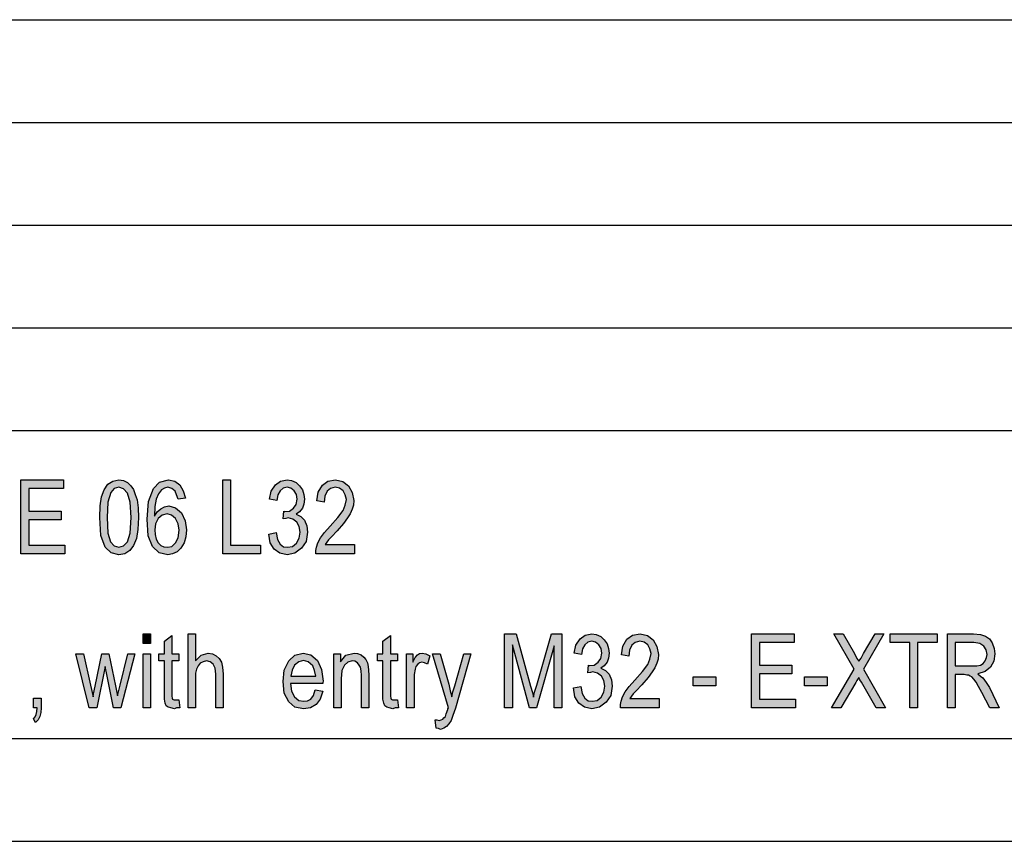
# Model space of a CAD drawing. Units: millimetres. Extents: x -664 to -367, y 1274 to 1484.
# Drawn here: x -510 to -462, y 1274 to 1314 of the extents above; entities that cross this region are included whole.
import ezdxf

# ---------------------------------------------------------------- set-up
doc = ezdxf.new("R2010")
doc.units = ezdxf.units.MM
doc.layers.add('1', color=7, linetype='Continuous')

# ---------------------------------------------------------------- blocks, each defined once
blk = doc.blocks.new('_formato_A4', base_point=(-515.363, 1379.453))
at = {"layer": '1', "linetype": 'Continuous'}
for points in [[(-509.722, 1288.451), (-509.722, 1292.056), (-507.652, 1292.056), (-507.652, 1291.63), (-509.344, 1291.63), (-509.344, 1290.533), (-507.76, 1290.533), (-507.76, 1290.108), (-509.344, 1290.108), (-509.344, 1288.877), (-507.58, 1288.877), (-507.58, 1288.451)], [(-499.894, 1288.451), (-499.894, 1292.056), (-499.516, 1292.056), (-499.516, 1288.877), (-498.058, 1288.877), (-498.058, 1288.451)], [(-497.662, 1289.414), (-497.302, 1289.481), (-497.23, 1289.145), (-497.104, 1288.921), (-496.942, 1288.787), (-496.744, 1288.765), (-496.51, 1288.81), (-496.312, 1288.966), (-496.186, 1289.213), (-496.132, 1289.504), (-496.186, 1289.772), (-496.294, 1289.996), (-496.492, 1290.13), (-496.708, 1290.198), (-496.834, 1290.175), (-496.96, 1290.153), (-496.924, 1290.533), (-496.906, 1290.511), (-496.87, 1290.511), (-496.654, 1290.533), (-496.456, 1290.668), (-496.33, 1290.847), (-496.276, 1291.116), (-496.312, 1291.339), (-496.42, 1291.519), (-496.582, 1291.653), (-496.762, 1291.698), (-496.96, 1291.653), (-497.104, 1291.519), (-497.212, 1291.317), (-497.266, 1291.048), (-497.626, 1291.116), (-497.536, 1291.496), (-497.338, 1291.81), (-497.086, 1291.989), (-496.762, 1292.056), (-496.546, 1292.011), (-496.33, 1291.921), (-496.168, 1291.765), (-496.024, 1291.563), (-495.952, 1291.339), (-495.916, 1291.116), (-495.952, 1290.869), (-496.024, 1290.668), (-496.168, 1290.489), (-496.33, 1290.377), (-496.096, 1290.265), (-495.916, 1290.086), (-495.808, 1289.817), (-495.772, 1289.504), (-495.844, 1289.056), (-496.06, 1288.72), (-496.384, 1288.474), (-496.762, 1288.407), (-497.122, 1288.474), (-497.392, 1288.675), (-497.59, 1288.989)], [(-493.486, 1288.899), (-493.486, 1288.451), (-495.376, 1288.451), (-495.376, 1288.608), (-495.34, 1288.765), (-495.268, 1288.989), (-495.142, 1289.235), (-494.944, 1289.481), (-494.674, 1289.795), (-494.296, 1290.22), (-494.044, 1290.556), (-493.936, 1290.824), (-493.882, 1291.093), (-493.936, 1291.317), (-494.044, 1291.519), (-494.224, 1291.653), (-494.422, 1291.698), (-494.656, 1291.63), (-494.818, 1291.496), (-494.926, 1291.25), (-494.962, 1290.959), (-495.322, 1291.026), (-495.25, 1291.451), (-495.052, 1291.787), (-494.782, 1291.989), (-494.404, 1292.056), (-494.062, 1291.966), (-493.774, 1291.765), (-493.594, 1291.429), (-493.522, 1291.048), (-493.54, 1290.824), (-493.594, 1290.623), (-493.702, 1290.399), (-493.828, 1290.198), (-494.026, 1289.929), (-494.332, 1289.571), (-494.602, 1289.28), (-494.746, 1289.123), (-494.836, 1289.011), (-494.908, 1288.899)], [(-503.782, 1284.089), (-503.782, 1284.559), (-503.422, 1284.559), (-503.422, 1284.089)], [(-502.036, 1281.335), (-501.982, 1280.954), (-502.144, 1280.954), (-502.252, 1280.91), (-502.432, 1280.954), (-502.558, 1280.977), (-502.648, 1281.044), (-502.702, 1281.178), (-502.738, 1281.38), (-502.738, 1281.716), (-502.738, 1283.238), (-503.008, 1283.238), (-503.008, 1283.574), (-502.738, 1283.574), (-502.738, 1284.201), (-502.378, 1284.469), (-502.378, 1283.574), (-502.036, 1283.574), (-502.036, 1283.238), (-502.378, 1283.238), (-502.378, 1281.693), (-502.378, 1281.514), (-502.36, 1281.424), (-502.342, 1281.38), (-502.306, 1281.357), (-502.27, 1281.335), (-502.198, 1281.335), (-502.144, 1281.335)], [(-501.586, 1280.954), (-501.586, 1284.559), (-501.226, 1284.559), (-501.226, 1283.238), (-500.956, 1283.507), (-500.614, 1283.619), (-500.398, 1283.574), (-500.218, 1283.484), (-500.074, 1283.35), (-499.966, 1283.171), (-499.912, 1282.924), (-499.876, 1282.589), (-499.876, 1280.954), (-500.236, 1280.954), (-500.236, 1282.589), (-500.272, 1282.88), (-500.362, 1283.081), (-500.506, 1283.193), (-500.686, 1283.238), (-500.848, 1283.193), (-500.992, 1283.126), (-501.1, 1282.992), (-501.172, 1282.835), (-501.226, 1282.633), (-501.226, 1282.365), (-501.226, 1280.954)], [(-491.398, 1281.335), (-491.344, 1280.954), (-491.506, 1280.954), (-491.614, 1280.91), (-491.794, 1280.954), (-491.92, 1280.977), (-492.01, 1281.044), (-492.064, 1281.178), (-492.1, 1281.38), (-492.1, 1281.716), (-492.1, 1283.238), (-492.37, 1283.238), (-492.37, 1283.574), (-492.1, 1283.574), (-492.1, 1284.201), (-491.74, 1284.469), (-491.74, 1283.574), (-491.398, 1283.574), (-491.398, 1283.238), (-491.74, 1283.238), (-491.74, 1281.693), (-491.74, 1281.514), (-491.722, 1281.424), (-491.704, 1281.38), (-491.668, 1281.357), (-491.632, 1281.335), (-491.56, 1281.335), (-491.506, 1281.335)], [(-486.178, 1280.954), (-486.178, 1284.559), (-485.62, 1284.559), (-484.918, 1282.007), (-484.828, 1281.693), (-484.774, 1281.469), (-484.72, 1281.716), (-484.612, 1282.051), (-483.892, 1284.559), (-483.388, 1284.559), (-483.388, 1280.954), (-483.766, 1280.954), (-483.766, 1283.977), (-484.63, 1280.954), (-484.972, 1280.954), (-485.8, 1284.022), (-485.8, 1280.954)], [(-482.83, 1281.917), (-482.47, 1281.984), (-482.398, 1281.648), (-482.272, 1281.424), (-482.11, 1281.29), (-481.912, 1281.268), (-481.678, 1281.313), (-481.48, 1281.469), (-481.354, 1281.716), (-481.3, 1282.007), (-481.354, 1282.275), (-481.462, 1282.499), (-481.66, 1282.633), (-481.876, 1282.701), (-482.002, 1282.678), (-482.128, 1282.656), (-482.092, 1283.036), (-482.074, 1283.014), (-482.038, 1283.014), (-481.822, 1283.036), (-481.624, 1283.171), (-481.498, 1283.35), (-481.444, 1283.619), (-481.48, 1283.842), (-481.588, 1284.022), (-481.75, 1284.156), (-481.93, 1284.201), (-482.128, 1284.156), (-482.272, 1284.022), (-482.38, 1283.82), (-482.434, 1283.551), (-482.794, 1283.619), (-482.704, 1283.999), (-482.506, 1284.313), (-482.254, 1284.492), (-481.93, 1284.559), (-481.714, 1284.514), (-481.498, 1284.424), (-481.336, 1284.268), (-481.192, 1284.066), (-481.12, 1283.842), (-481.084, 1283.619), (-481.12, 1283.372), (-481.192, 1283.171), (-481.336, 1282.992), (-481.498, 1282.88), (-481.264, 1282.768), (-481.084, 1282.589), (-480.976, 1282.32), (-480.94, 1282.007), (-481.012, 1281.559), (-481.228, 1281.223), (-481.552, 1280.977), (-481.93, 1280.91), (-482.29, 1280.977), (-482.56, 1281.178), (-482.758, 1281.492)], [(-478.654, 1281.402), (-478.654, 1280.954), (-480.544, 1280.954), (-480.544, 1281.111), (-480.508, 1281.268), (-480.436, 1281.492), (-480.31, 1281.738), (-480.112, 1281.984), (-479.842, 1282.298), (-479.464, 1282.723), (-479.212, 1283.059), (-479.104, 1283.327), (-479.05, 1283.596), (-479.104, 1283.82), (-479.212, 1284.022), (-479.392, 1284.156), (-479.59, 1284.201), (-479.824, 1284.133), (-479.986, 1283.999), (-480.094, 1283.753), (-480.13, 1283.462), (-480.49, 1283.529), (-480.418, 1283.954), (-480.22, 1284.29), (-479.95, 1284.492), (-479.572, 1284.559), (-479.23, 1284.469), (-478.942, 1284.268), (-478.762, 1283.932), (-478.69, 1283.551), (-478.708, 1283.327), (-478.762, 1283.126), (-478.87, 1282.902), (-478.996, 1282.701), (-479.194, 1282.432), (-479.5, 1282.074), (-479.77, 1281.783), (-479.914, 1281.626), (-480.004, 1281.514), (-480.076, 1281.402)], [(-474.154, 1280.954), (-474.154, 1284.559), (-472.084, 1284.559), (-472.084, 1284.133), (-473.776, 1284.133), (-473.776, 1283.036), (-472.192, 1283.036), (-472.192, 1282.611), (-473.776, 1282.611), (-473.776, 1281.38), (-472.012, 1281.38), (-472.012, 1280.954)], [(-470.266, 1280.954), (-469.168, 1282.835), (-470.158, 1284.559), (-469.69, 1284.559), (-469.15, 1283.596), (-469.024, 1283.35), (-468.934, 1283.216), (-468.826, 1283.372), (-468.7, 1283.596), (-468.142, 1284.559), (-467.71, 1284.559), (-468.7, 1282.835), (-467.638, 1280.954), (-468.088, 1280.954), (-468.808, 1282.208), (-468.88, 1282.32), (-468.934, 1282.432), (-469.024, 1282.275), (-469.078, 1282.186), (-469.816, 1280.954)], [(-466.45, 1280.954), (-466.45, 1284.133), (-467.404, 1284.133), (-467.404, 1284.559), (-465.118, 1284.559), (-465.118, 1284.133), (-466.072, 1284.133), (-466.072, 1280.954)], [(-506.41, 1280.954), (-507.058, 1283.574), (-506.68, 1283.574), (-506.338, 1282.051), (-506.212, 1281.492), (-506.194, 1281.626), (-506.104, 1282.007), (-505.78, 1283.574), (-505.438, 1283.574), (-505.114, 1282.029), (-505.024, 1281.536), (-504.898, 1282.051), (-504.52, 1283.574), (-504.178, 1283.574), (-504.862, 1280.954), (-505.222, 1280.954), (-505.528, 1282.499), (-505.618, 1282.969), (-506.032, 1280.954)], [(-503.782, 1280.954), (-503.782, 1283.574), (-503.422, 1283.574), (-503.422, 1280.954)], [(-494.494, 1280.954), (-494.494, 1283.574), (-494.17, 1283.574), (-494.17, 1283.193), (-493.9, 1283.507), (-493.504, 1283.619), (-493.342, 1283.596), (-493.162, 1283.529), (-493.036, 1283.417), (-492.928, 1283.305), (-492.856, 1283.148), (-492.82, 1282.969), (-492.802, 1282.79), (-492.784, 1282.544), (-492.784, 1280.954), (-493.144, 1280.954), (-493.144, 1282.522), (-493.162, 1282.745), (-493.198, 1282.924), (-493.252, 1283.036), (-493.342, 1283.148), (-493.468, 1283.216), (-493.594, 1283.238), (-493.81, 1283.171), (-493.972, 1283.036), (-494.098, 1282.768), (-494.134, 1282.365), (-494.134, 1280.954)], [(-490.948, 1280.954), (-490.948, 1283.574), (-490.642, 1283.574), (-490.642, 1283.171), (-490.534, 1283.395), (-490.426, 1283.529), (-490.318, 1283.596), (-490.192, 1283.619), (-490.012, 1283.574), (-489.814, 1283.484), (-489.94, 1283.081), (-490.084, 1283.148), (-490.21, 1283.171), (-490.318, 1283.148), (-490.408, 1283.081), (-490.498, 1282.969), (-490.534, 1282.835), (-490.588, 1282.566), (-490.588, 1282.32), (-490.588, 1280.954)], [(-489.508, 1279.969), (-489.562, 1280.372), (-489.472, 1280.372), (-489.364, 1280.327), (-489.274, 1280.372), (-489.184, 1280.395), (-489.13, 1280.462), (-489.058, 1280.529), (-489.022, 1280.663), (-488.95, 1280.865), (-488.95, 1280.91), (-488.914, 1280.954), (-489.688, 1283.574), (-489.31, 1283.574), (-488.896, 1282.096), (-488.824, 1281.783), (-488.752, 1281.492), (-488.698, 1281.738), (-488.608, 1282.029), (-488.158, 1283.574), (-487.816, 1283.574), (-488.572, 1280.932), (-488.698, 1280.574), (-488.788, 1280.327), (-488.896, 1280.171), (-489.004, 1280.036), (-489.13, 1279.969), (-489.292, 1279.902), (-489.4, 1279.947)], [(-476.998, 1282.029), (-476.998, 1282.454), (-475.9, 1282.454), (-475.9, 1282.029)], [(-471.58, 1282.029), (-471.58, 1282.454), (-470.482, 1282.454), (-470.482, 1282.029)], [(-509.11, 1280.954), (-509.11, 1281.424), (-508.732, 1281.424), (-508.732, 1280.954), (-508.75, 1280.73), (-508.804, 1280.529), (-508.894, 1280.372), (-509.02, 1280.238), (-509.11, 1280.417), (-509.038, 1280.507), (-508.984, 1280.619), (-508.948, 1280.775), (-508.93, 1280.954)]]:
    blk.add_hatch(color=7, dxfattribs=at).paths.add_polyline_path(points)
h = blk.add_hatch(color=7, dxfattribs=at)
h.paths.add_polyline_path([(-505.888, 1290.22), (-505.87, 1290.78), (-505.798, 1291.227), (-505.672, 1291.563), (-505.492, 1291.832), (-505.258, 1291.989), (-504.952, 1292.056), (-504.736, 1292.011), (-504.538, 1291.921), (-504.376, 1291.765), (-504.25, 1291.586), (-504.16, 1291.339), (-504.07, 1291.071), (-504.016, 1290.69), (-503.998, 1290.22), (-504.034, 1289.638), (-504.106, 1289.19), (-504.25, 1288.854), (-504.43, 1288.608), (-504.664, 1288.451), (-504.952, 1288.407), (-505.33, 1288.496), (-505.618, 1288.765), (-505.834, 1289.347)])
h.paths.add_polyline_path([(-505.528, 1290.22), (-505.492, 1289.459), (-505.366, 1289.033), (-505.186, 1288.832), (-504.952, 1288.765), (-504.736, 1288.832), (-504.538, 1289.033), (-504.412, 1289.459), (-504.358, 1290.22), (-504.412, 1290.959), (-504.538, 1291.407), (-504.736, 1291.608), (-504.952, 1291.698), (-505.186, 1291.63), (-505.348, 1291.429), (-505.492, 1290.959)], flags=16)
h = blk.add_hatch(color=7, dxfattribs=at)
h.paths.add_polyline_path([(-501.712, 1291.16), (-502.072, 1291.116), (-502.144, 1291.317), (-502.216, 1291.496), (-502.378, 1291.63), (-502.576, 1291.698), (-502.738, 1291.653), (-502.882, 1291.563), (-503.026, 1291.362), (-503.134, 1291.116), (-503.206, 1290.757), (-503.224, 1290.287), (-503.098, 1290.489), (-502.918, 1290.645), (-502.738, 1290.735), (-502.522, 1290.78), (-502.198, 1290.69), (-501.91, 1290.444), (-501.73, 1290.063), (-501.658, 1289.616), (-501.694, 1289.28), (-501.784, 1288.989), (-501.946, 1288.72), (-502.126, 1288.541), (-502.342, 1288.451), (-502.576, 1288.407), (-502.99, 1288.496), (-503.314, 1288.81), (-503.53, 1289.324), (-503.584, 1290.13), (-503.512, 1291.004), (-503.278, 1291.63), (-502.972, 1291.944), (-502.54, 1292.056), (-502.234, 1291.989), (-501.982, 1291.81), (-501.82, 1291.519)])
h.paths.add_polyline_path([(-503.206, 1289.616), (-503.188, 1289.392), (-503.134, 1289.168), (-503.044, 1288.989), (-502.918, 1288.854), (-502.774, 1288.787), (-502.594, 1288.765), (-502.378, 1288.81), (-502.198, 1288.989), (-502.072, 1289.235), (-502.018, 1289.593), (-502.072, 1289.907), (-502.198, 1290.175), (-502.396, 1290.332), (-502.612, 1290.399), (-502.846, 1290.332), (-503.044, 1290.175), (-503.17, 1289.907)], flags=16)
h = blk.add_hatch(color=7, dxfattribs=at)
h.paths.add_polyline_path([(-464.614, 1280.954), (-464.614, 1284.559), (-463.354, 1284.559), (-463.012, 1284.514), (-462.76, 1284.447), (-462.58, 1284.313), (-462.436, 1284.111), (-462.346, 1283.842), (-462.31, 1283.574), (-462.364, 1283.216), (-462.526, 1282.924), (-462.778, 1282.723), (-463.138, 1282.611), (-463.012, 1282.499), (-462.904, 1282.41), (-462.742, 1282.186), (-462.58, 1281.939), (-462.094, 1280.954), (-462.562, 1280.954), (-462.94, 1281.693), (-463.102, 1281.984), (-463.228, 1282.208), (-463.336, 1282.342), (-463.426, 1282.454), (-463.516, 1282.499), (-463.588, 1282.544), (-463.678, 1282.544), (-463.804, 1282.566), (-464.236, 1282.566), (-464.236, 1280.954)])
h.paths.add_polyline_path([(-464.236, 1282.992), (-463.426, 1282.992), (-463.192, 1282.992), (-463.012, 1283.036), (-462.886, 1283.104), (-462.778, 1283.238), (-462.724, 1283.395), (-462.688, 1283.551), (-462.742, 1283.775), (-462.85, 1283.954), (-463.048, 1284.089), (-463.336, 1284.133), (-464.236, 1284.133)], flags=16)
h = blk.add_hatch(color=7, dxfattribs=at)
h.paths.add_polyline_path([(-495.394, 1281.827), (-495.034, 1281.76), (-495.16, 1281.38), (-495.358, 1281.111), (-495.628, 1280.954), (-495.97, 1280.91), (-496.384, 1280.977), (-496.69, 1281.245), (-496.906, 1281.671), (-496.96, 1282.23), (-496.906, 1282.79), (-496.69, 1283.238), (-496.384, 1283.507), (-495.988, 1283.619), (-495.61, 1283.529), (-495.286, 1283.26), (-495.088, 1282.813), (-495.016, 1282.253), (-495.034, 1282.186), (-495.034, 1282.141), (-496.6, 1282.141), (-496.546, 1281.76), (-496.402, 1281.492), (-496.204, 1281.313), (-495.952, 1281.268), (-495.772, 1281.29), (-495.61, 1281.38), (-495.484, 1281.559)])
h.paths.add_polyline_path([(-496.582, 1282.499), (-495.376, 1282.499), (-495.43, 1282.768), (-495.52, 1282.992), (-495.736, 1283.193), (-495.97, 1283.26), (-496.204, 1283.193), (-496.402, 1283.036), (-496.528, 1282.79)], flags=16)
at = {"layer": '1', "color": 7, "linetype": 'Continuous'}
for p, q in [((-555.863, 1314.453), (-371.863, 1314.453)), ((-555.863, 1309.453), (-371.863, 1309.453)), ((-555.863, 1304.453), (-371.863, 1304.453)), ((-555.863, 1299.453), (-371.863, 1299.453)), ((-555.863, 1294.453), (-371.863, 1294.453)), ((-509.722, 1292.056), (-507.652, 1292.056)), ((-509.722, 1288.451), (-509.722, 1292.056)), ((-507.652, 1292.056), (-507.652, 1291.63)), ((-505.672, 1291.563), (-505.492, 1291.832)), ((-505.492, 1291.832), (-505.258, 1291.989)), ((-505.258, 1291.989), (-504.952, 1292.056)), ((-504.952, 1292.056), (-504.736, 1292.011)), ((-504.736, 1292.011), (-504.538, 1291.921)), ((-504.538, 1291.921), (-504.376, 1291.765)), ((-503.278, 1291.63), (-502.972, 1291.944)), ((-502.972, 1291.944), (-502.54, 1292.056)), ((-502.54, 1292.056), (-502.234, 1291.989)), ((-502.234, 1291.989), (-501.982, 1291.81)), ((-499.894, 1292.056), (-499.516, 1292.056)), ((-499.894, 1288.451), (-499.894, 1292.056)), ((-499.516, 1292.056), (-499.516, 1288.877)), ((-497.338, 1291.81), (-497.086, 1291.989)), ((-497.086, 1291.989), (-496.762, 1292.056)), ((-496.762, 1292.056), (-496.546, 1292.011)), ((-496.546, 1292.011), (-496.33, 1291.921)), ((-496.33, 1291.921), (-496.168, 1291.765)), ((-495.052, 1291.787), (-494.782, 1291.989)), ((-494.782, 1291.989), (-494.404, 1292.056)), ((-494.404, 1292.056), (-494.062, 1291.966)), ((-494.062, 1291.966), (-493.774, 1291.765)), ((-509.344, 1291.63), (-509.344, 1290.533)), ((-507.652, 1291.63), (-509.344, 1291.63)), ((-505.798, 1291.227), (-505.672, 1291.563)), ((-505.348, 1291.429), (-505.492, 1290.959)), ((-505.186, 1291.63), (-505.348, 1291.429)), ((-504.952, 1291.698), (-505.186, 1291.63)), ((-504.736, 1291.608), (-504.952, 1291.698)), ((-504.538, 1291.407), (-504.736, 1291.608)), ((-504.412, 1290.959), (-504.538, 1291.407)), ((-504.376, 1291.765), (-504.25, 1291.586)), ((-504.25, 1291.586), (-504.16, 1291.339)), ((-503.512, 1291.004), (-503.278, 1291.63)), ((-503.026, 1291.362), (-503.134, 1291.116)), ((-502.882, 1291.563), (-503.026, 1291.362)), ((-502.738, 1291.653), (-502.882, 1291.563)), ((-502.576, 1291.698), (-502.738, 1291.653)), ((-502.378, 1291.63), (-502.576, 1291.698)), ((-502.216, 1291.496), (-502.378, 1291.63)), ((-502.144, 1291.317), (-502.216, 1291.496)), ((-501.982, 1291.81), (-501.82, 1291.519)), ((-501.82, 1291.519), (-501.712, 1291.16)), ((-497.626, 1291.116), (-497.536, 1291.496)), ((-497.536, 1291.496), (-497.338, 1291.81)), ((-497.104, 1291.519), (-497.212, 1291.317)), ((-496.96, 1291.653), (-497.104, 1291.519)), ((-496.762, 1291.698), (-496.96, 1291.653)), ((-496.582, 1291.653), (-496.762, 1291.698)), ((-496.42, 1291.519), (-496.582, 1291.653)), ((-496.312, 1291.339), (-496.42, 1291.519)), ((-496.168, 1291.765), (-496.024, 1291.563)), ((-496.024, 1291.563), (-495.952, 1291.339)), ((-495.322, 1291.026), (-495.25, 1291.451)), ((-495.25, 1291.451), (-495.052, 1291.787)), ((-494.818, 1291.496), (-494.926, 1291.25)), ((-494.656, 1291.63), (-494.818, 1291.496)), ((-494.422, 1291.698), (-494.656, 1291.63)), ((-494.224, 1291.653), (-494.422, 1291.698)), ((-494.044, 1291.519), (-494.224, 1291.653)), ((-493.936, 1291.317), (-494.044, 1291.519)), ((-493.774, 1291.765), (-493.594, 1291.429)), ((-493.594, 1291.429), (-493.522, 1291.048)), ((-505.87, 1290.78), (-505.798, 1291.227)), ((-505.492, 1290.959), (-505.528, 1290.22)), ((-504.358, 1290.22), (-504.412, 1290.959)), ((-504.16, 1291.339), (-504.07, 1291.071)), ((-504.07, 1291.071), (-504.016, 1290.69)), ((-503.584, 1290.13), (-503.512, 1291.004)), ((-503.134, 1291.116), (-503.206, 1290.757)), ((-502.072, 1291.116), (-502.144, 1291.317)), ((-501.712, 1291.16), (-502.072, 1291.116)), ((-497.266, 1291.048), (-497.626, 1291.116)), ((-497.212, 1291.317), (-497.266, 1291.048)), ((-496.33, 1290.847), (-496.276, 1291.116)), ((-496.276, 1291.116), (-496.312, 1291.339)), ((-495.952, 1290.869), (-496.024, 1290.668)), ((-495.952, 1291.339), (-495.916, 1291.116)), ((-495.916, 1291.116), (-495.952, 1290.869)), ((-494.962, 1290.959), (-495.322, 1291.026)), ((-494.926, 1291.25), (-494.962, 1290.959)), ((-493.882, 1291.093), (-493.936, 1291.317)), ((-493.936, 1290.824), (-493.882, 1291.093)), ((-493.522, 1291.048), (-493.54, 1290.824)), ((-509.344, 1290.533), (-507.76, 1290.533)), ((-507.76, 1290.533), (-507.76, 1290.108)), ((-505.888, 1290.22), (-505.87, 1290.78)), ((-504.016, 1290.69), (-503.998, 1290.22)), ((-503.206, 1290.757), (-503.224, 1290.287)), ((-503.224, 1290.287), (-503.098, 1290.489)), ((-503.098, 1290.489), (-502.918, 1290.645)), ((-502.918, 1290.645), (-502.738, 1290.735)), ((-502.612, 1290.399), (-502.846, 1290.332)), ((-502.738, 1290.735), (-502.522, 1290.78)), ((-502.396, 1290.332), (-502.612, 1290.399)), ((-502.522, 1290.78), (-502.198, 1290.69)), ((-502.198, 1290.69), (-501.91, 1290.444)), ((-501.91, 1290.444), (-501.73, 1290.063)), ((-496.96, 1290.153), (-496.924, 1290.533)), ((-496.924, 1290.533), (-496.906, 1290.511)), ((-496.906, 1290.511), (-496.87, 1290.511)), ((-496.87, 1290.511), (-496.654, 1290.533)), ((-496.654, 1290.533), (-496.456, 1290.668)), ((-496.456, 1290.668), (-496.33, 1290.847)), ((-496.168, 1290.489), (-496.33, 1290.377)), ((-496.024, 1290.668), (-496.168, 1290.489)), ((-494.296, 1290.22), (-494.044, 1290.556)), ((-494.044, 1290.556), (-493.936, 1290.824)), ((-493.702, 1290.399), (-493.828, 1290.198)), ((-493.594, 1290.623), (-493.702, 1290.399)), ((-493.54, 1290.824), (-493.594, 1290.623)), ((-509.344, 1290.108), (-509.344, 1288.877)), ((-507.76, 1290.108), (-509.344, 1290.108)), ((-505.834, 1289.347), (-505.888, 1290.22)), ((-505.528, 1290.22), (-505.492, 1289.459)), ((-504.412, 1289.459), (-504.358, 1290.22)), ((-503.998, 1290.22), (-504.034, 1289.638)), ((-503.53, 1289.324), (-503.584, 1290.13)), ((-503.17, 1289.907), (-503.206, 1289.616)), ((-503.044, 1290.175), (-503.17, 1289.907)), ((-502.846, 1290.332), (-503.044, 1290.175)), ((-502.198, 1290.175), (-502.396, 1290.332)), ((-502.072, 1289.907), (-502.198, 1290.175)), ((-502.018, 1289.593), (-502.072, 1289.907)), ((-501.73, 1290.063), (-501.658, 1289.616)), ((-496.834, 1290.175), (-496.96, 1290.153)), ((-496.708, 1290.198), (-496.834, 1290.175)), ((-496.492, 1290.13), (-496.708, 1290.198)), ((-496.294, 1289.996), (-496.492, 1290.13)), ((-496.33, 1290.377), (-496.096, 1290.265)), ((-496.186, 1289.772), (-496.294, 1289.996)), ((-496.096, 1290.265), (-495.916, 1290.086)), ((-495.916, 1290.086), (-495.808, 1289.817)), ((-494.674, 1289.795), (-494.296, 1290.22)), ((-494.026, 1289.929), (-494.332, 1289.571)), ((-493.828, 1290.198), (-494.026, 1289.929)), ((-505.492, 1289.459), (-505.366, 1289.033)), ((-504.538, 1289.033), (-504.412, 1289.459)), ((-504.034, 1289.638), (-504.106, 1289.19)), ((-503.206, 1289.616), (-503.188, 1289.392)), ((-502.072, 1289.235), (-502.018, 1289.593)), ((-501.658, 1289.616), (-501.694, 1289.28)), ((-497.662, 1289.414), (-497.302, 1289.481)), ((-497.302, 1289.481), (-497.23, 1289.145)), ((-496.132, 1289.504), (-496.186, 1289.772)), ((-496.186, 1289.213), (-496.132, 1289.504)), ((-495.772, 1289.504), (-495.844, 1289.056)), ((-495.808, 1289.817), (-495.772, 1289.504)), ((-495.142, 1289.235), (-494.944, 1289.481)), ((-494.944, 1289.481), (-494.674, 1289.795)), ((-494.332, 1289.571), (-494.602, 1289.28)), ((-505.618, 1288.765), (-505.834, 1289.347)), ((-505.366, 1289.033), (-505.186, 1288.832)), ((-504.736, 1288.832), (-504.538, 1289.033)), ((-504.106, 1289.19), (-504.25, 1288.854)), ((-503.314, 1288.81), (-503.53, 1289.324)), ((-503.188, 1289.392), (-503.134, 1289.168)), ((-503.134, 1289.168), (-503.044, 1288.989)), ((-503.044, 1288.989), (-502.918, 1288.854)), ((-502.378, 1288.81), (-502.198, 1288.989)), ((-502.198, 1288.989), (-502.072, 1289.235)), ((-501.784, 1288.989), (-501.946, 1288.72)), ((-501.694, 1289.28), (-501.784, 1288.989)), ((-497.59, 1288.989), (-497.662, 1289.414)), ((-497.392, 1288.675), (-497.59, 1288.989)), ((-497.23, 1289.145), (-497.104, 1288.921)), ((-496.51, 1288.81), (-496.312, 1288.966)), ((-496.312, 1288.966), (-496.186, 1289.213)), ((-495.844, 1289.056), (-496.06, 1288.72)), ((-495.34, 1288.765), (-495.268, 1288.989)), ((-495.268, 1288.989), (-495.142, 1289.235)), ((-494.836, 1289.011), (-494.908, 1288.899)), ((-494.746, 1289.123), (-494.836, 1289.011)), ((-494.602, 1289.28), (-494.746, 1289.123)), ((-509.344, 1288.877), (-507.58, 1288.877)), ((-507.58, 1288.877), (-507.58, 1288.451)), ((-505.33, 1288.496), (-505.618, 1288.765)), ((-504.952, 1288.407), (-505.33, 1288.496)), ((-505.186, 1288.832), (-504.952, 1288.765)), ((-504.952, 1288.765), (-504.736, 1288.832)), ((-504.43, 1288.608), (-504.664, 1288.451)), ((-504.25, 1288.854), (-504.43, 1288.608)), ((-502.99, 1288.496), (-503.314, 1288.81)), ((-502.576, 1288.407), (-502.99, 1288.496)), ((-502.918, 1288.854), (-502.774, 1288.787)), ((-502.774, 1288.787), (-502.594, 1288.765)), ((-502.594, 1288.765), (-502.378, 1288.81)), ((-502.126, 1288.541), (-502.342, 1288.451)), ((-501.946, 1288.72), (-502.126, 1288.541)), ((-499.516, 1288.877), (-498.058, 1288.877)), ((-498.058, 1288.877), (-498.058, 1288.451)), ((-497.122, 1288.474), (-497.392, 1288.675)), ((-496.762, 1288.407), (-497.122, 1288.474)), ((-497.104, 1288.921), (-496.942, 1288.787)), ((-496.942, 1288.787), (-496.744, 1288.765)), ((-496.384, 1288.474), (-496.762, 1288.407)), ((-496.744, 1288.765), (-496.51, 1288.81)), ((-496.06, 1288.72), (-496.384, 1288.474)), ((-495.376, 1288.608), (-495.34, 1288.765)), ((-495.376, 1288.451), (-495.376, 1288.608)), ((-494.908, 1288.899), (-493.486, 1288.899)), ((-493.486, 1288.899), (-493.486, 1288.451)), ((-507.58, 1288.451), (-509.722, 1288.451)), ((-504.664, 1288.451), (-504.952, 1288.407)), ((-502.342, 1288.451), (-502.576, 1288.407)), ((-498.058, 1288.451), (-499.894, 1288.451)), ((-493.486, 1288.451), (-495.376, 1288.451)), ((-503.782, 1284.559), (-503.422, 1284.559)), ((-503.782, 1284.089), (-503.782, 1284.559)), ((-503.422, 1284.559), (-503.422, 1284.089)), ((-502.738, 1284.201), (-502.378, 1284.469)), ((-502.738, 1283.574), (-502.738, 1284.201)), ((-502.378, 1284.469), (-502.378, 1283.574)), ((-501.586, 1284.559), (-501.226, 1284.559)), ((-501.586, 1280.954), (-501.586, 1284.559)), ((-501.226, 1284.559), (-501.226, 1283.238)), ((-492.1, 1284.201), (-491.74, 1284.469)), ((-492.1, 1283.574), (-492.1, 1284.201)), ((-491.74, 1284.469), (-491.74, 1283.574)), ((-486.178, 1284.559), (-485.62, 1284.559)), ((-486.178, 1280.954), (-486.178, 1284.559)), ((-485.62, 1284.559), (-484.918, 1282.007)), ((-484.612, 1282.051), (-483.892, 1284.559)), ((-483.892, 1284.559), (-483.388, 1284.559)), ((-483.388, 1284.559), (-483.388, 1280.954)), ((-482.704, 1283.999), (-482.506, 1284.313)), ((-482.506, 1284.313), (-482.254, 1284.492)), ((-482.128, 1284.156), (-482.272, 1284.022)), ((-482.254, 1284.492), (-481.93, 1284.559)), ((-481.93, 1284.201), (-482.128, 1284.156)), ((-481.93, 1284.559), (-481.714, 1284.514)), ((-481.75, 1284.156), (-481.93, 1284.201)), ((-481.588, 1284.022), (-481.75, 1284.156)), ((-481.714, 1284.514), (-481.498, 1284.424)), ((-481.498, 1284.424), (-481.336, 1284.268)), ((-481.336, 1284.268), (-481.192, 1284.066)), ((-480.418, 1283.954), (-480.22, 1284.29)), ((-480.22, 1284.29), (-479.95, 1284.492)), ((-479.95, 1284.492), (-479.572, 1284.559)), ((-479.59, 1284.201), (-479.824, 1284.133)), ((-479.392, 1284.156), (-479.59, 1284.201)), ((-479.572, 1284.559), (-479.23, 1284.469)), ((-479.212, 1284.022), (-479.392, 1284.156)), ((-479.23, 1284.469), (-478.942, 1284.268)), ((-478.942, 1284.268), (-478.762, 1283.932)), ((-474.154, 1284.559), (-472.084, 1284.559)), ((-474.154, 1280.954), (-474.154, 1284.559)), ((-472.084, 1284.559), (-472.084, 1284.133)), ((-470.158, 1284.559), (-469.69, 1284.559)), ((-469.168, 1282.835), (-470.158, 1284.559)), ((-469.69, 1284.559), (-469.15, 1283.596)), ((-467.71, 1284.559), (-468.7, 1282.835)), ((-468.7, 1283.596), (-468.142, 1284.559)), ((-468.142, 1284.559), (-467.71, 1284.559)), ((-467.404, 1284.559), (-465.118, 1284.559)), ((-467.404, 1284.133), (-467.404, 1284.559)), ((-465.118, 1284.559), (-465.118, 1284.133)), ((-464.614, 1284.559), (-463.354, 1284.559)), ((-464.614, 1280.954), (-464.614, 1284.559)), ((-463.354, 1284.559), (-463.012, 1284.514)), ((-463.012, 1284.514), (-462.76, 1284.447)), ((-462.76, 1284.447), (-462.58, 1284.313)), ((-462.58, 1284.313), (-462.436, 1284.111)), ((-503.422, 1284.089), (-503.782, 1284.089)), ((-485.8, 1284.022), (-485.8, 1280.954)), ((-484.972, 1280.954), (-485.8, 1284.022)), ((-483.766, 1283.977), (-484.63, 1280.954)), ((-483.766, 1280.954), (-483.766, 1283.977)), ((-482.794, 1283.619), (-482.704, 1283.999)), ((-482.38, 1283.82), (-482.434, 1283.551)), ((-482.272, 1284.022), (-482.38, 1283.82)), ((-481.48, 1283.842), (-481.588, 1284.022)), ((-481.444, 1283.619), (-481.48, 1283.842)), ((-481.192, 1284.066), (-481.12, 1283.842)), ((-481.12, 1283.842), (-481.084, 1283.619)), ((-480.49, 1283.529), (-480.418, 1283.954)), ((-480.094, 1283.753), (-480.13, 1283.462)), ((-479.986, 1283.999), (-480.094, 1283.753)), ((-479.824, 1284.133), (-479.986, 1283.999)), ((-479.104, 1283.82), (-479.212, 1284.022)), ((-479.05, 1283.596), (-479.104, 1283.82)), ((-478.762, 1283.932), (-478.69, 1283.551)), ((-473.776, 1284.133), (-473.776, 1283.036)), ((-472.084, 1284.133), (-473.776, 1284.133)), ((-466.45, 1284.133), (-467.404, 1284.133)), ((-466.45, 1280.954), (-466.45, 1284.133)), ((-466.072, 1284.133), (-466.072, 1280.954)), ((-465.118, 1284.133), (-466.072, 1284.133)), ((-464.236, 1284.133), (-464.236, 1282.992)), ((-463.336, 1284.133), (-464.236, 1284.133)), ((-463.048, 1284.089), (-463.336, 1284.133)), ((-462.85, 1283.954), (-463.048, 1284.089)), ((-462.742, 1283.775), (-462.85, 1283.954)), ((-462.688, 1283.551), (-462.742, 1283.775)), ((-462.436, 1284.111), (-462.346, 1283.842)), ((-462.346, 1283.842), (-462.31, 1283.574)), ((-507.058, 1283.574), (-506.68, 1283.574)), ((-506.41, 1280.954), (-507.058, 1283.574)), ((-506.68, 1283.574), (-506.338, 1282.051)), ((-506.104, 1282.007), (-505.78, 1283.574)), ((-505.78, 1283.574), (-505.438, 1283.574)), ((-505.438, 1283.574), (-505.114, 1282.029)), ((-504.898, 1282.051), (-504.52, 1283.574)), ((-504.178, 1283.574), (-504.862, 1280.954)), ((-504.52, 1283.574), (-504.178, 1283.574)), ((-503.782, 1283.574), (-503.422, 1283.574)), ((-503.782, 1280.954), (-503.782, 1283.574)), ((-503.422, 1283.574), (-503.422, 1280.954)), ((-503.008, 1283.574), (-502.738, 1283.574)), ((-503.008, 1283.238), (-503.008, 1283.574)), ((-502.738, 1283.238), (-503.008, 1283.238)), ((-502.738, 1281.716), (-502.738, 1283.238)), ((-502.378, 1283.574), (-502.036, 1283.574)), ((-502.378, 1283.238), (-502.378, 1281.693)), ((-502.036, 1283.238), (-502.378, 1283.238)), ((-502.036, 1283.574), (-502.036, 1283.238)), ((-501.226, 1283.238), (-500.956, 1283.507)), ((-500.956, 1283.507), (-500.614, 1283.619)), ((-500.686, 1283.238), (-500.848, 1283.193)), ((-500.506, 1283.193), (-500.686, 1283.238)), ((-500.614, 1283.619), (-500.398, 1283.574)), ((-500.398, 1283.574), (-500.218, 1283.484)), ((-500.218, 1283.484), (-500.074, 1283.35)), ((-500.074, 1283.35), (-499.966, 1283.171)), ((-496.906, 1282.79), (-496.69, 1283.238)), ((-496.69, 1283.238), (-496.384, 1283.507)), ((-496.384, 1283.507), (-495.988, 1283.619)), ((-495.97, 1283.26), (-496.204, 1283.193)), ((-495.988, 1283.619), (-495.61, 1283.529)), ((-495.736, 1283.193), (-495.97, 1283.26)), ((-495.61, 1283.529), (-495.286, 1283.26)), ((-495.286, 1283.26), (-495.088, 1282.813)), ((-494.494, 1283.574), (-494.17, 1283.574)), ((-494.494, 1280.954), (-494.494, 1283.574)), ((-494.17, 1283.574), (-494.17, 1283.193)), ((-494.17, 1283.193), (-493.9, 1283.507)), ((-493.9, 1283.507), (-493.504, 1283.619)), ((-493.594, 1283.238), (-493.81, 1283.171)), ((-493.468, 1283.216), (-493.594, 1283.238)), ((-493.504, 1283.619), (-493.342, 1283.596)), ((-493.342, 1283.148), (-493.468, 1283.216)), ((-493.342, 1283.596), (-493.162, 1283.529)), ((-493.162, 1283.529), (-493.036, 1283.417)), ((-493.036, 1283.417), (-492.928, 1283.305)), ((-492.928, 1283.305), (-492.856, 1283.148)), ((-492.37, 1283.574), (-492.1, 1283.574)), ((-492.37, 1283.238), (-492.37, 1283.574)), ((-492.1, 1283.238), (-492.37, 1283.238)), ((-492.1, 1281.716), (-492.1, 1283.238)), ((-491.74, 1283.574), (-491.398, 1283.574)), ((-491.74, 1283.238), (-491.74, 1281.693)), ((-491.398, 1283.238), (-491.74, 1283.238)), ((-491.398, 1283.574), (-491.398, 1283.238)), ((-490.948, 1283.574), (-490.642, 1283.574)), ((-490.948, 1280.954), (-490.948, 1283.574)), ((-490.642, 1283.574), (-490.642, 1283.171)), ((-490.642, 1283.171), (-490.534, 1283.395)), ((-490.534, 1283.395), (-490.426, 1283.529)), ((-490.426, 1283.529), (-490.318, 1283.596)), ((-490.318, 1283.596), (-490.192, 1283.619)), ((-490.192, 1283.619), (-490.012, 1283.574)), ((-490.012, 1283.574), (-489.814, 1283.484)), ((-489.814, 1283.484), (-489.94, 1283.081)), ((-489.688, 1283.574), (-489.31, 1283.574)), ((-488.914, 1280.954), (-489.688, 1283.574)), ((-489.31, 1283.574), (-488.896, 1282.096)), ((-488.608, 1282.029), (-488.158, 1283.574)), ((-487.816, 1283.574), (-488.572, 1280.932)), ((-488.158, 1283.574), (-487.816, 1283.574)), ((-482.434, 1283.551), (-482.794, 1283.619)), ((-481.624, 1283.171), (-481.498, 1283.35)), ((-481.498, 1283.35), (-481.444, 1283.619)), ((-481.12, 1283.372), (-481.192, 1283.171)), ((-481.084, 1283.619), (-481.12, 1283.372)), ((-480.13, 1283.462), (-480.49, 1283.529)), ((-479.212, 1283.059), (-479.104, 1283.327)), ((-479.104, 1283.327), (-479.05, 1283.596)), ((-478.708, 1283.327), (-478.762, 1283.126)), ((-478.69, 1283.551), (-478.708, 1283.327)), ((-469.15, 1283.596), (-469.024, 1283.35)), ((-469.024, 1283.35), (-468.934, 1283.216)), ((-468.934, 1283.216), (-468.826, 1283.372)), ((-468.826, 1283.372), (-468.7, 1283.596)), ((-462.886, 1283.104), (-462.778, 1283.238)), ((-462.778, 1283.238), (-462.724, 1283.395)), ((-462.724, 1283.395), (-462.688, 1283.551)), ((-462.364, 1283.216), (-462.526, 1282.924)), ((-462.31, 1283.574), (-462.364, 1283.216)), ((-505.618, 1282.969), (-506.032, 1280.954)), ((-505.528, 1282.499), (-505.618, 1282.969)), ((-501.172, 1282.835), (-501.226, 1282.633)), ((-501.1, 1282.992), (-501.172, 1282.835)), ((-500.992, 1283.126), (-501.1, 1282.992)), ((-500.848, 1283.193), (-500.992, 1283.126)), ((-500.362, 1283.081), (-500.506, 1283.193)), ((-500.272, 1282.88), (-500.362, 1283.081)), ((-500.236, 1282.589), (-500.272, 1282.88)), ((-499.966, 1283.171), (-499.912, 1282.924)), ((-499.912, 1282.924), (-499.876, 1282.589)), ((-496.96, 1282.23), (-496.906, 1282.79)), ((-496.528, 1282.79), (-496.582, 1282.499)), ((-496.402, 1283.036), (-496.528, 1282.79)), ((-496.204, 1283.193), (-496.402, 1283.036)), ((-495.52, 1282.992), (-495.736, 1283.193)), ((-495.43, 1282.768), (-495.52, 1282.992)), ((-495.376, 1282.499), (-495.43, 1282.768)), ((-495.088, 1282.813), (-495.016, 1282.253)), ((-494.098, 1282.768), (-494.134, 1282.365)), ((-493.972, 1283.036), (-494.098, 1282.768)), ((-493.81, 1283.171), (-493.972, 1283.036)), ((-493.252, 1283.036), (-493.342, 1283.148)), ((-493.198, 1282.924), (-493.252, 1283.036)), ((-493.162, 1282.745), (-493.198, 1282.924)), ((-493.144, 1282.522), (-493.162, 1282.745)), ((-492.856, 1283.148), (-492.82, 1282.969)), ((-492.82, 1282.969), (-492.802, 1282.79)), ((-492.802, 1282.79), (-492.784, 1282.544)), ((-490.534, 1282.835), (-490.588, 1282.566)), ((-490.498, 1282.969), (-490.534, 1282.835)), ((-490.408, 1283.081), (-490.498, 1282.969)), ((-490.318, 1283.148), (-490.408, 1283.081)), ((-490.21, 1283.171), (-490.318, 1283.148)), ((-490.084, 1283.148), (-490.21, 1283.171)), ((-489.94, 1283.081), (-490.084, 1283.148)), ((-482.128, 1282.656), (-482.092, 1283.036)), ((-482.092, 1283.036), (-482.074, 1283.014)), ((-482.074, 1283.014), (-482.038, 1283.014)), ((-482.038, 1283.014), (-481.822, 1283.036)), ((-481.822, 1283.036), (-481.624, 1283.171)), ((-481.336, 1282.992), (-481.498, 1282.88)), ((-481.498, 1282.88), (-481.264, 1282.768)), ((-481.192, 1283.171), (-481.336, 1282.992)), ((-481.264, 1282.768), (-481.084, 1282.589)), ((-479.842, 1282.298), (-479.464, 1282.723)), ((-479.464, 1282.723), (-479.212, 1283.059)), ((-478.87, 1282.902), (-478.996, 1282.701)), ((-478.762, 1283.126), (-478.87, 1282.902)), ((-473.776, 1283.036), (-472.192, 1283.036)), ((-472.192, 1283.036), (-472.192, 1282.611)), ((-470.266, 1280.954), (-469.168, 1282.835)), ((-468.7, 1282.835), (-467.638, 1280.954)), ((-464.236, 1282.992), (-463.426, 1282.992)), ((-463.426, 1282.992), (-463.192, 1282.992)), ((-463.192, 1282.992), (-463.012, 1283.036)), ((-462.778, 1282.723), (-463.138, 1282.611)), ((-463.012, 1283.036), (-462.886, 1283.104)), ((-462.526, 1282.924), (-462.778, 1282.723)), ((-505.222, 1280.954), (-505.528, 1282.499)), ((-501.226, 1282.633), (-501.226, 1282.365)), ((-501.226, 1282.365), (-501.226, 1280.954)), ((-500.236, 1280.954), (-500.236, 1282.589)), ((-499.876, 1282.589), (-499.876, 1280.954)), ((-496.582, 1282.499), (-495.376, 1282.499)), ((-495.016, 1282.253), (-495.034, 1282.186)), ((-494.134, 1282.365), (-494.134, 1280.954)), ((-493.144, 1280.954), (-493.144, 1282.522)), ((-492.784, 1282.544), (-492.784, 1280.954)), ((-490.588, 1282.566), (-490.588, 1282.32)), ((-490.588, 1282.32), (-490.588, 1280.954)), ((-482.002, 1282.678), (-482.128, 1282.656)), ((-481.876, 1282.701), (-482.002, 1282.678)), ((-481.66, 1282.633), (-481.876, 1282.701)), ((-481.462, 1282.499), (-481.66, 1282.633)), ((-481.354, 1282.275), (-481.462, 1282.499)), ((-481.3, 1282.007), (-481.354, 1282.275)), ((-481.084, 1282.589), (-480.976, 1282.32)), ((-480.976, 1282.32), (-480.94, 1282.007)), ((-480.112, 1281.984), (-479.842, 1282.298)), ((-479.194, 1282.432), (-479.5, 1282.074)), ((-478.996, 1282.701), (-479.194, 1282.432)), ((-476.998, 1282.454), (-475.9, 1282.454)), ((-476.998, 1282.029), (-476.998, 1282.454)), ((-475.9, 1282.454), (-475.9, 1282.029)), ((-473.776, 1282.611), (-473.776, 1281.38)), ((-472.192, 1282.611), (-473.776, 1282.611)), ((-471.58, 1282.454), (-470.482, 1282.454)), ((-471.58, 1282.029), (-471.58, 1282.454)), ((-470.482, 1282.454), (-470.482, 1282.029)), ((-469.024, 1282.275), (-469.078, 1282.186)), ((-468.934, 1282.432), (-469.024, 1282.275)), ((-468.88, 1282.32), (-468.934, 1282.432)), ((-468.808, 1282.208), (-468.88, 1282.32)), ((-464.236, 1282.566), (-464.236, 1280.954)), ((-463.804, 1282.566), (-464.236, 1282.566)), ((-463.678, 1282.544), (-463.804, 1282.566)), ((-463.588, 1282.544), (-463.678, 1282.544)), ((-463.516, 1282.499), (-463.588, 1282.544)), ((-463.426, 1282.454), (-463.516, 1282.499)), ((-463.336, 1282.342), (-463.426, 1282.454)), ((-463.228, 1282.208), (-463.336, 1282.342)), ((-463.138, 1282.611), (-463.012, 1282.499)), ((-463.012, 1282.499), (-462.904, 1282.41)), ((-462.904, 1282.41), (-462.742, 1282.186)), ((-506.338, 1282.051), (-506.212, 1281.492)), ((-506.194, 1281.626), (-506.104, 1282.007)), ((-505.114, 1282.029), (-505.024, 1281.536)), ((-505.024, 1281.536), (-504.898, 1282.051)), ((-496.906, 1281.671), (-496.96, 1282.23)), ((-496.6, 1282.141), (-496.546, 1281.76)), ((-495.034, 1282.141), (-496.6, 1282.141)), ((-496.546, 1281.76), (-496.402, 1281.492)), ((-495.484, 1281.559), (-495.394, 1281.827)), ((-495.394, 1281.827), (-495.034, 1281.76)), ((-495.034, 1281.76), (-495.16, 1281.38)), ((-495.034, 1282.186), (-495.034, 1282.141)), ((-488.896, 1282.096), (-488.824, 1281.783)), ((-488.824, 1281.783), (-488.752, 1281.492)), ((-488.698, 1281.738), (-488.608, 1282.029)), ((-484.918, 1282.007), (-484.828, 1281.693)), ((-484.72, 1281.716), (-484.612, 1282.051)), ((-482.83, 1281.917), (-482.47, 1281.984)), ((-482.758, 1281.492), (-482.83, 1281.917)), ((-482.47, 1281.984), (-482.398, 1281.648)), ((-481.354, 1281.716), (-481.3, 1282.007)), ((-480.94, 1282.007), (-481.012, 1281.559)), ((-480.31, 1281.738), (-480.112, 1281.984)), ((-479.77, 1281.783), (-479.914, 1281.626)), ((-479.5, 1282.074), (-479.77, 1281.783)), ((-475.9, 1282.029), (-476.998, 1282.029)), ((-470.482, 1282.029), (-471.58, 1282.029)), ((-469.078, 1282.186), (-469.816, 1280.954)), ((-468.088, 1280.954), (-468.808, 1282.208)), ((-463.102, 1281.984), (-463.228, 1282.208)), ((-462.94, 1281.693), (-463.102, 1281.984)), ((-462.742, 1282.186), (-462.58, 1281.939)), ((-462.58, 1281.939), (-462.094, 1280.954)), ((-509.11, 1281.424), (-508.732, 1281.424)), ((-509.11, 1280.954), (-509.11, 1281.424)), ((-508.732, 1281.424), (-508.732, 1280.954)), ((-506.212, 1281.492), (-506.194, 1281.626)), ((-502.738, 1281.38), (-502.738, 1281.716)), ((-502.702, 1281.178), (-502.738, 1281.38)), ((-502.378, 1281.693), (-502.378, 1281.514)), ((-502.378, 1281.514), (-502.36, 1281.424)), ((-502.36, 1281.424), (-502.342, 1281.38)), ((-502.342, 1281.38), (-502.306, 1281.357)), ((-502.306, 1281.357), (-502.27, 1281.335)), ((-502.27, 1281.335), (-502.198, 1281.335)), ((-502.198, 1281.335), (-502.144, 1281.335)), ((-502.144, 1281.335), (-502.036, 1281.335)), ((-502.036, 1281.335), (-501.982, 1280.954)), ((-496.69, 1281.245), (-496.906, 1281.671)), ((-496.402, 1281.492), (-496.204, 1281.313)), ((-496.204, 1281.313), (-495.952, 1281.268)), ((-495.952, 1281.268), (-495.772, 1281.29)), ((-495.772, 1281.29), (-495.61, 1281.38)), ((-495.61, 1281.38), (-495.484, 1281.559)), ((-495.16, 1281.38), (-495.358, 1281.111)), ((-492.1, 1281.38), (-492.1, 1281.716)), ((-492.064, 1281.178), (-492.1, 1281.38)), ((-491.74, 1281.693), (-491.74, 1281.514)), ((-491.74, 1281.514), (-491.722, 1281.424)), ((-491.722, 1281.424), (-491.704, 1281.38)), ((-491.704, 1281.38), (-491.668, 1281.357)), ((-491.668, 1281.357), (-491.632, 1281.335)), ((-491.632, 1281.335), (-491.56, 1281.335)), ((-491.56, 1281.335), (-491.506, 1281.335)), ((-491.506, 1281.335), (-491.398, 1281.335)), ((-491.398, 1281.335), (-491.344, 1280.954)), ((-488.752, 1281.492), (-488.698, 1281.738)), ((-484.828, 1281.693), (-484.774, 1281.469)), ((-484.774, 1281.469), (-484.72, 1281.716)), ((-482.56, 1281.178), (-482.758, 1281.492)), ((-482.398, 1281.648), (-482.272, 1281.424)), ((-482.272, 1281.424), (-482.11, 1281.29)), ((-482.11, 1281.29), (-481.912, 1281.268)), ((-481.912, 1281.268), (-481.678, 1281.313)), ((-481.678, 1281.313), (-481.48, 1281.469)), ((-481.48, 1281.469), (-481.354, 1281.716)), ((-481.012, 1281.559), (-481.228, 1281.223)), ((-480.508, 1281.268), (-480.436, 1281.492)), ((-480.436, 1281.492), (-480.31, 1281.738)), ((-480.004, 1281.514), (-480.076, 1281.402)), ((-480.076, 1281.402), (-478.654, 1281.402)), ((-479.914, 1281.626), (-480.004, 1281.514)), ((-478.654, 1281.402), (-478.654, 1280.954)), ((-473.776, 1281.38), (-472.012, 1281.38)), ((-472.012, 1281.38), (-472.012, 1280.954)), ((-462.562, 1280.954), (-462.94, 1281.693)), ((-508.93, 1280.954), (-509.11, 1280.954)), ((-508.948, 1280.775), (-508.93, 1280.954)), ((-508.732, 1280.954), (-508.75, 1280.73)), ((-506.032, 1280.954), (-506.41, 1280.954)), ((-504.862, 1280.954), (-505.222, 1280.954)), ((-503.422, 1280.954), (-503.782, 1280.954)), ((-502.648, 1281.044), (-502.702, 1281.178)), ((-502.558, 1280.977), (-502.648, 1281.044)), ((-502.432, 1280.954), (-502.558, 1280.977)), ((-502.252, 1280.91), (-502.432, 1280.954)), ((-502.144, 1280.954), (-502.252, 1280.91)), ((-501.982, 1280.954), (-502.144, 1280.954)), ((-501.226, 1280.954), (-501.586, 1280.954)), ((-499.876, 1280.954), (-500.236, 1280.954)), ((-496.384, 1280.977), (-496.69, 1281.245)), ((-495.97, 1280.91), (-496.384, 1280.977)), ((-495.628, 1280.954), (-495.97, 1280.91)), ((-495.358, 1281.111), (-495.628, 1280.954)), ((-494.134, 1280.954), (-494.494, 1280.954)), ((-492.784, 1280.954), (-493.144, 1280.954)), ((-492.01, 1281.044), (-492.064, 1281.178)), ((-491.92, 1280.977), (-492.01, 1281.044)), ((-491.794, 1280.954), (-491.92, 1280.977)), ((-491.614, 1280.91), (-491.794, 1280.954)), ((-491.506, 1280.954), (-491.614, 1280.91)), ((-491.344, 1280.954), (-491.506, 1280.954)), ((-490.588, 1280.954), (-490.948, 1280.954)), ((-489.022, 1280.663), (-488.95, 1280.865)), ((-488.95, 1280.91), (-488.914, 1280.954)), ((-488.95, 1280.865), (-488.95, 1280.91)), ((-488.572, 1280.932), (-488.698, 1280.574)), ((-485.8, 1280.954), (-486.178, 1280.954)), ((-484.63, 1280.954), (-484.972, 1280.954)), ((-483.388, 1280.954), (-483.766, 1280.954)), ((-482.29, 1280.977), (-482.56, 1281.178)), ((-481.93, 1280.91), (-482.29, 1280.977)), ((-481.552, 1280.977), (-481.93, 1280.91)), ((-481.228, 1281.223), (-481.552, 1280.977)), ((-480.544, 1281.111), (-480.508, 1281.268)), ((-480.544, 1280.954), (-480.544, 1281.111)), ((-478.654, 1280.954), (-480.544, 1280.954)), ((-472.012, 1280.954), (-474.154, 1280.954)), ((-469.816, 1280.954), (-470.266, 1280.954)), ((-467.638, 1280.954), (-468.088, 1280.954)), ((-466.072, 1280.954), (-466.45, 1280.954)), ((-464.236, 1280.954), (-464.614, 1280.954)), ((-462.094, 1280.954), (-462.562, 1280.954)), ((-509.11, 1280.417), (-509.038, 1280.507)), ((-509.02, 1280.238), (-509.11, 1280.417)), ((-509.038, 1280.507), (-508.984, 1280.619)), ((-508.894, 1280.372), (-509.02, 1280.238)), ((-508.984, 1280.619), (-508.948, 1280.775)), ((-508.804, 1280.529), (-508.894, 1280.372)), ((-508.75, 1280.73), (-508.804, 1280.529)), ((-489.562, 1280.372), (-489.472, 1280.372)), ((-489.508, 1279.969), (-489.562, 1280.372)), ((-489.472, 1280.372), (-489.364, 1280.327)), ((-489.364, 1280.327), (-489.274, 1280.372)), ((-489.274, 1280.372), (-489.184, 1280.395)), ((-489.184, 1280.395), (-489.13, 1280.462)), ((-489.13, 1280.462), (-489.058, 1280.529)), ((-489.058, 1280.529), (-489.022, 1280.663)), ((-488.788, 1280.327), (-488.896, 1280.171)), ((-488.698, 1280.574), (-488.788, 1280.327)), ((-489.4, 1279.947), (-489.508, 1279.969)), ((-489.292, 1279.902), (-489.4, 1279.947)), ((-489.13, 1279.969), (-489.292, 1279.902)), ((-489.004, 1280.036), (-489.13, 1279.969)), ((-488.896, 1280.171), (-489.004, 1280.036)), ((-658.863, 1279.453), (-371.863, 1279.453)), ((-663.863, 1274.453), (-366.863, 1274.453))]:
    blk.add_line(p, q, dxfattribs=at)
blk = doc.blocks.new('A4_oriz', base_point=(-516.822, 1386.959))
at = {"layer": '1'}
blk.add_blockref('_formato_A4', (-515.363, 1379.453), dxfattribs=at)
blk = doc.blocks.new('TOP', base_point=(-516.822, 1386.959))
blk.add_blockref('A4_oriz', (-516.822, 1386.959))

msp = doc.modelspace()

# ---------------------------------------------------------------- block references
msp.add_blockref('TOP', (-516.822, 1386.959))

doc.saveas('drawing.dxf')
